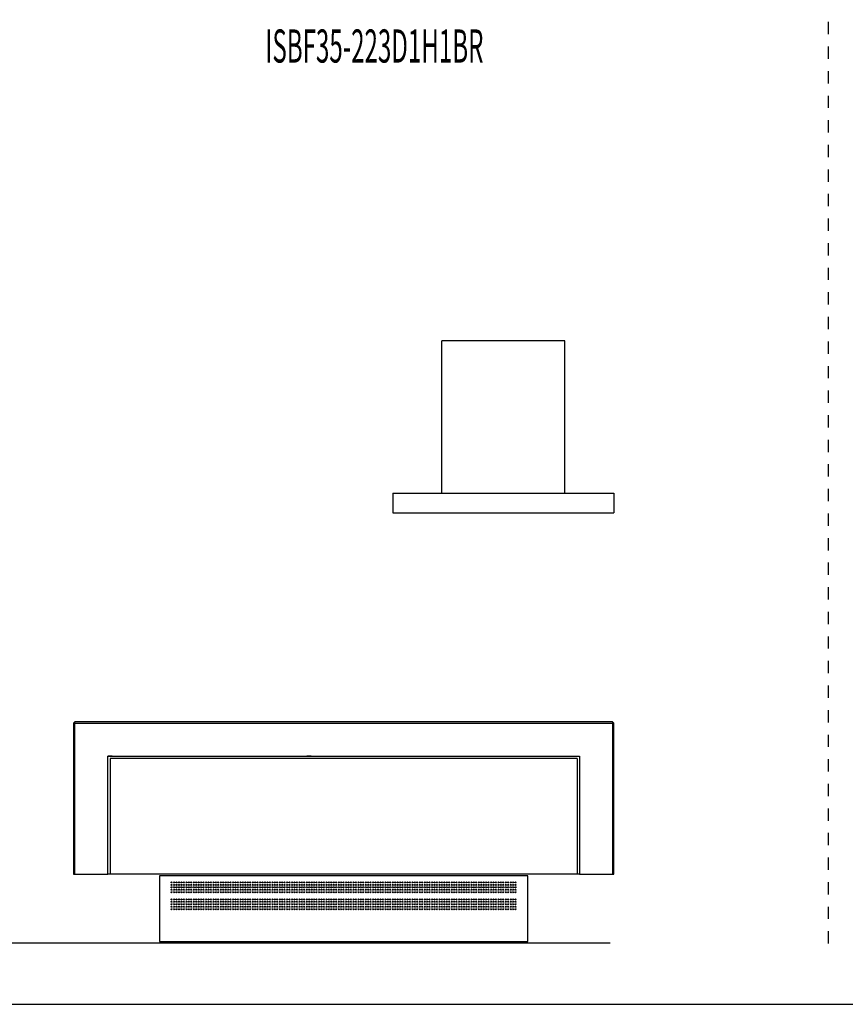
# Model space of a CAD drawing. Extents: x -7935 to 19815, y -5800 to 14200.
# Drawn here: x 9428 to 12789, y 106 to 4112 of the extents above; entities that cross this region are included whole.
import ezdxf
from ezdxf.enums import TextEntityAlignment as Align

# ---------------------------------------------------------------- set-up
doc = ezdxf.new("R2010")
doc.units = 0
for name, pattern in [('CHUUSEN', [0]), ('GOKUBOSOSEN', [0]), ('SAISEN', [0]), ('破線', [100, 50, -50])]:
    doc.linetypes.add(name, pattern=pattern)
doc.layers.add('デフォルト', color=7, linetype='GOKUBOSOSEN')
doc.styles.add('文字9P', font='txt', dxfattribs={"bigfont": 'BIGFONT'})

# ---------------------------------------------------------------- blocks, each defined once
blk = doc.blocks.new('BLOCK51')
at = {"layer": 'デフォルト', "color": 5, "linetype": 'SAISEN'}
for p, q in [((11646.507685, 2806.250008), (11146.507685, 2806.250008)), ((11146.507685, 2186.250008), (11146.507685, 2806.250008)), ((11646.507685, 2186.250008), (11646.507685, 2806.250008)), ((10946.507685, 2186.250008), (11846.507685, 2186.250008)), ((10946.507685, 2186.250008), (10946.507685, 2106.250008)), ((11846.507685, 2186.250008), (11846.507685, 2106.250008)), ((10946.507685, 2106.250008), (11846.507685, 2106.250008))]:
    blk.add_line(p, q, dxfattribs=at)

msp = doc.modelspace()

# ---------------------------------------------------------------- linework, layer by layer
at = {"layer": 'デフォルト', "color": 5, "linetype": '破線'}
msp.add_line((12720, 353.362704), (12720, 4112.5), dxfattribs=at)
at = {"layer": 'デフォルト', "color": 5, "linetype": 'SAISEN'}
for p, q in [((9646.507683, 1250.593151), (11846.507683, 1250.593151)), ((9652.164538, 636.250005), (9652.164538, 1256.250005)), ((11840.850829, 1256.250006), (11840.850829, 636.250006))]:
    msp.add_line(p, q, dxfattribs=at)
at = {"layer": 'デフォルト', "color": 7, "linetype": 'CHUUSEN'}
for p, q in [((9804.507683, 1116.250005), (9787.507683, 1116.250005)), ((10578.507683, 1116.250006), (10596.507683, 1116.250006)), ((10614.507683, 1116.250006), (10596.507683, 1116.250006)), ((11706.507683, 636.250005), (9786.507683, 636.250005))]:
    msp.add_line(p, q, dxfattribs=at)
at = {"layer": 'デフォルト', "color": 7, "linetype": 'SAISEN'}
for p, q in [((11696.507683, 1106.250005), (9796.507683, 1106.250004)), ((9796.507683, 1106.250004), (9796.507684, 636.250005)), ((11696.507683, 1106.250005), (11696.507683, 636.250005)), ((6794.022607, 356.250002), (11831.127885, 356.250005)), ((-7635, 106.25), (19515, 106.25))]:
    msp.add_line(p, q, dxfattribs=at)
at = {"layer": 'デフォルト', "color": 7, "linetype": 'CHUUSEN'}
for points in [[(11706.507683, 1116.250005), (11706.507683, 636.250005), (11846.507683, 636.250006), (11846.507683, 1250.593151), (11840.850829, 1256.250006), (9652.164538, 1256.250005), (9646.507683, 1250.593151), (9646.507683, 636.250005), (9786.507683, 636.250005), (9786.507683, 1116.250005), (11706.507683, 1116.250005)], [(9996.507683, 629.250005), (9996.507683, 362.250005), (11496.507683, 362.250006), (11496.507683, 629.250006), (9996.507683, 629.250005)], [(10040.507683, 356.250005), (10040.507683, 361.250005), (10134.507683, 361.250005), (10134.507683, 356.250005), (10040.507683, 356.250005)], [(10869.307683, 356.250006), (10869.307683, 361.250006), (10963.307683, 361.250006), (10963.307683, 356.250006), (10869.307683, 356.250006)], [(11358.507683, 356.250006), (11358.507683, 361.250006), (11452.507683, 361.250006), (11452.507683, 356.250006), (11358.507683, 356.250006)]]:
    msp.add_lwpolyline(points, dxfattribs=at)
at = {"layer": 'デフォルト', "color": 5, "linetype": 'SAISEN'}
for centre in [(10046.507683, 602.250006), (10056.507683, 602.250006), (10066.507683, 602.250006), (10076.507683, 602.250006), (10086.507683, 602.250006), (10096.507683, 602.250006), (10106.507683, 602.250006), (10116.507683, 602.250006), (10126.507683, 602.250006), (10136.507683, 602.250006), (10146.507683, 602.250006), (10156.507683, 602.250006), (10166.507683, 602.250006), (10176.507683, 602.250006), (10186.507683, 602.250006), (10196.507683, 602.250006), (10206.507683, 602.250006), (10216.507683, 602.250006), (10226.507683, 602.250006), (10236.507683, 602.250006), (10246.507683, 602.250006), (10256.507683, 602.250006), (10266.507683, 602.250006), (10276.507683, 602.250006), (10286.507683, 602.250006), (10296.507683, 602.250006), (10306.507683, 602.250006), (10316.507683, 602.250006), (10326.507683, 602.250006), (10336.507683, 602.250006), (10346.507683, 602.250006), (10356.507683, 602.250006), (10366.507683, 602.250006), (10376.507683, 602.250006), (10386.507683, 602.250006), (10396.507683, 602.250006), (10406.507683, 602.250006), (10416.507683, 602.250006), (10426.507683, 602.250006), (10436.507683, 602.250006), (10446.507683, 602.250006), (10456.507683, 602.250006), (10466.507683, 602.250006), (10476.507683, 602.250006), (10486.507683, 602.250006), (10496.507683, 602.250006), (10506.507683, 602.250006), (10516.507683, 602.250006), (10526.507683, 602.250006), (10536.507683, 602.250006), (10546.507683, 602.250006), (10556.507683, 602.250006), (10566.507683, 602.250006), (10576.507683, 602.250006), (10586.507683, 602.250006), (10596.507683, 602.250006), (10606.507683, 602.250006), (10616.507683, 602.250006), (10626.507683, 602.250006), (10636.507683, 602.250006), (10646.507683, 602.250006), (10656.507683, 602.250006), (10666.507683, 602.250006), (10676.507683, 602.250006), (10686.507683, 602.250006), (10696.507683, 602.250006), (10706.507683, 602.250006), (10716.507683, 602.250006), (10726.507683, 602.250006), (10736.507683, 602.250006), (10746.507683, 602.250006), (10756.507683, 602.250006), (10766.507683, 602.250006), (10776.507683, 602.250006), (10786.507683, 602.250006), (10796.507683, 602.250006), (10806.507683, 602.250006), (10816.507683, 602.250006), (10826.507683, 602.250006), (10836.507683, 602.250006), (10846.507683, 602.250006), (10856.507683, 602.250006), (10866.507683, 602.250006), (10876.507683, 602.250006), (10886.507683, 602.250006), (10896.507683, 602.250006), (10906.507683, 602.250006), (10916.507683, 602.250006), (10926.507683, 602.250006), (10936.507683, 602.250006), (10946.507683, 602.250006), (10956.507683, 602.250006), (10966.507683, 602.250006), (10976.507683, 602.250006), (10986.507683, 602.250006), (10996.507683, 602.250006), (11006.507683, 602.250006), (11016.507683, 602.250006), (11026.507683, 602.250006), (11036.507683, 602.250006), (11046.507683, 602.250006), (11056.507683, 602.250006), (11066.507683, 602.250006), (11076.507683, 602.250006), (11086.507683, 602.250006), (11096.507683, 602.250006), (11106.507683, 602.250006), (11116.507683, 602.250006), (11126.507683, 602.250006), (11136.507683, 602.250006), (11146.507683, 602.250006), (11156.507683, 602.250006), (11166.507683, 602.250006), (11176.507683, 602.250006), (11186.507683, 602.250006), (11196.507683, 602.250006), (11206.507683, 602.250006), (11216.507683, 602.250006), (11226.507683, 602.250006), (11236.507683, 602.250006), (11246.507683, 602.250006), (11256.507683, 602.250006), (11266.507683, 602.250006), (11276.507683, 602.250006), (11286.507683, 602.250006), (11296.507683, 602.250006), (11306.507683, 602.250006), (11316.507683, 602.250006), (11326.507683, 602.250006), (11336.507683, 602.250006), (11346.507683, 602.250006), (11356.507683, 602.250006), (11366.507683, 602.250006), (11376.507683, 602.250006), (11386.507683, 602.250006), (11396.507683, 602.250006), (11406.507683, 602.250006), (11416.507683, 602.250006), (11426.507683, 602.250006), (11436.507683, 602.250006), (11446.507683, 602.250006), (10046.507683, 592.250006), (10046.507683, 582.250006), (10046.507683, 572.250006), (10046.507683, 562.250006), (10056.507683, 592.250006), (10056.507683, 582.250006), (10056.507683, 572.250006), (10056.507683, 562.250006), (10066.507683, 592.250006), (10066.507683, 582.250006), (10066.507683, 572.250006), (10066.507683, 562.250006), (10076.507683, 592.250006), (10076.507683, 582.250006), (10076.507683, 572.250006), (10076.507683, 562.250006), (10086.507683, 592.250006), (10086.507683, 582.250006), (10086.507683, 572.250006), (10086.507683, 562.250006), (10096.507683, 592.250006), (10096.507683, 582.250006), (10096.507683, 572.250006), (10096.507683, 562.250006), (10106.507683, 592.250006), (10106.507683, 582.250006), (10106.507683, 572.250006), (10106.507683, 562.250006), (10116.507683, 592.250006), (10116.507683, 582.250006), (10116.507683, 572.250006), (10116.507683, 562.250006), (10126.507683, 592.250006), (10126.507683, 582.250006), (10126.507683, 572.250006), (10126.507683, 562.250006), (10136.507683, 592.250006), (10136.507683, 582.250006), (10136.507683, 572.250006), (10136.507683, 562.250006), (10146.507683, 592.250006), (10146.507683, 582.250006), (10146.507683, 572.250006), (10146.507683, 562.250006), (10156.507683, 592.250006), (10156.507683, 582.250006), (10156.507683, 572.250006), (10156.507683, 562.250006), (10166.507683, 592.250006), (10166.507683, 582.250006), (10166.507683, 572.250006), (10166.507683, 562.250006), (10176.507683, 592.250006), (10176.507683, 582.250006), (10176.507683, 572.250006), (10176.507683, 562.250006), (10186.507683, 592.250006), (10186.507683, 582.250006), (10186.507683, 572.250006), (10186.507683, 562.250006), (10196.507683, 592.250006), (10196.507683, 582.250006), (10196.507683, 572.250006), (10196.507683, 562.250006), (10206.507683, 592.250006), (10206.507683, 582.250006), (10206.507683, 572.250006), (10206.507683, 562.250006), (10216.507683, 592.250006), (10216.507683, 582.250006), (10216.507683, 572.250006), (10216.507683, 562.250006), (10226.507683, 592.250006), (10226.507683, 582.250006), (10226.507683, 572.250006), (10226.507683, 562.250006), (10236.507683, 592.250006), (10236.507683, 582.250006), (10236.507683, 572.250006), (10236.507683, 562.250006), (10246.507683, 592.250006), (10246.507683, 582.250006), (10246.507683, 572.250006), (10246.507683, 562.250006), (10256.507683, 592.250006), (10256.507683, 582.250006), (10256.507683, 572.250006), (10256.507683, 562.250006), (10266.507683, 592.250006), (10266.507683, 582.250006), (10266.507683, 572.250006), (10266.507683, 562.250006), (10276.507683, 592.250006), (10276.507683, 582.250006), (10276.507683, 572.250006), (10276.507683, 562.250006), (10286.507683, 592.250006), (10286.507683, 582.250006), (10286.507683, 572.250006), (10286.507683, 562.250006), (10296.507683, 592.250006), (10296.507683, 582.250006), (10296.507683, 572.250006), (10296.507683, 562.250006), (10306.507683, 592.250006), (10306.507683, 582.250006), (10306.507683, 572.250006), (10306.507683, 562.250006), (10316.507683, 592.250006), (10316.507683, 582.250006), (10316.507683, 572.250006), (10316.507683, 562.250006), (10326.507683, 592.250006), (10326.507683, 582.250006), (10326.507683, 572.250006), (10326.507683, 562.250006), (10336.507683, 592.250006), (10336.507683, 582.250006), (10336.507683, 572.250006), (10336.507683, 562.250006), (10346.507683, 592.250006), (10346.507683, 582.250006), (10346.507683, 572.250006), (10346.507683, 562.250006), (10356.507683, 592.250006), (10356.507683, 582.250006), (10356.507683, 572.250006), (10356.507683, 562.250006), (10366.507683, 592.250006), (10366.507683, 582.250006), (10366.507683, 572.250006), (10366.507683, 562.250006), (10376.507683, 592.250006), (10376.507683, 582.250006), (10376.507683, 572.250006), (10376.507683, 562.250006), (10386.507683, 592.250006), (10386.507683, 582.250006), (10386.507683, 572.250006), (10386.507683, 562.250006), (10396.507683, 592.250006), (10396.507683, 582.250006), (10396.507683, 572.250006), (10396.507683, 562.250006), (10406.507683, 592.250006), (10406.507683, 582.250006), (10406.507683, 572.250006), (10406.507683, 562.250006), (10416.507683, 592.250006), (10416.507683, 582.250006), (10416.507683, 572.250006), (10416.507683, 562.250006), (10426.507683, 592.250006), (10426.507683, 582.250006), (10426.507683, 572.250006), (10426.507683, 562.250006), (10436.507683, 592.250006), (10436.507683, 582.250006), (10436.507683, 572.250006), (10436.507683, 562.250006), (10446.507683, 592.250006), (10446.507683, 582.250006), (10446.507683, 572.250006), (10446.507683, 562.250006), (10456.507683, 592.250006), (10456.507683, 582.250006), (10456.507683, 572.250006), (10456.507683, 562.250006), (10466.507683, 592.250006), (10466.507683, 582.250006), (10466.507683, 572.250006), (10466.507683, 562.250006), (10476.507683, 592.250006), (10476.507683, 582.250006), (10476.507683, 572.250006), (10476.507683, 562.250006), (10486.507683, 592.250006), (10486.507683, 582.250006), (10486.507683, 572.250006), (10486.507683, 562.250006), (10496.507683, 592.250006), (10496.507683, 582.250006), (10496.507683, 572.250006), (10496.507683, 562.250006), (10506.507683, 592.250006), (10506.507683, 582.250006), (10506.507683, 572.250006), (10506.507683, 562.250006), (10516.507683, 592.250006), (10516.507683, 582.250006), (10516.507683, 572.250006), (10516.507683, 562.250006), (10526.507683, 592.250006), (10526.507683, 582.250006), (10526.507683, 572.250006), (10526.507683, 562.250006), (10536.507683, 592.250006), (10536.507683, 582.250006), (10536.507683, 572.250006), (10536.507683, 562.250006), (10546.507683, 592.250006), (10546.507683, 582.250006), (10546.507683, 572.250006), (10546.507683, 562.250006), (10556.507683, 592.250006), (10556.507683, 582.250006), (10556.507683, 572.250006), (10556.507683, 562.250006), (10566.507683, 592.250006), (10566.507683, 582.250006), (10566.507683, 572.250006), (10566.507683, 562.250006), (10576.507683, 592.250006), (10576.507683, 582.250006), (10576.507683, 572.250006), (10576.507683, 562.250006), (10586.507683, 592.250006), (10586.507683, 582.250006), (10586.507683, 572.250006), (10586.507683, 562.250006), (10596.507683, 592.250006), (10596.507683, 582.250006), (10596.507683, 572.250006), (10596.507683, 562.250006), (10606.507683, 592.250006), (10606.507683, 582.250006), (10606.507683, 572.250006), (10606.507683, 562.250006), (10616.507683, 592.250006), (10616.507683, 582.250006), (10616.507683, 572.250006), (10616.507683, 562.250006), (10626.507683, 592.250006), (10626.507683, 582.250006), (10626.507683, 572.250006), (10626.507683, 562.250006), (10636.507683, 592.250006), (10636.507683, 582.250006), (10636.507683, 572.250006), (10636.507683, 562.250006), (10646.507683, 592.250006), (10646.507683, 582.250006), (10646.507683, 572.250006), (10646.507683, 562.250006), (10656.507683, 592.250006), (10656.507683, 582.250006), (10656.507683, 572.250006), (10656.507683, 562.250006), (10666.507683, 592.250006), (10666.507683, 582.250006), (10666.507683, 572.250006), (10666.507683, 562.250006), (10676.507683, 592.250006), (10676.507683, 582.250006), (10676.507683, 572.250006), (10676.507683, 562.250006), (10686.507683, 592.250006), (10686.507683, 582.250006), (10686.507683, 572.250006), (10686.507683, 562.250006), (10696.507683, 592.250006), (10696.507683, 582.250006), (10696.507683, 572.250006), (10696.507683, 562.250006), (10706.507683, 592.250006), (10706.507683, 582.250006), (10706.507683, 572.250006), (10706.507683, 562.250006), (10716.507683, 592.250006), (10716.507683, 582.250006), (10716.507683, 572.250006), (10716.507683, 562.250006), (10726.507683, 592.250006), (10726.507683, 582.250006), (10726.507683, 572.250006), (10726.507683, 562.250006), (10736.507683, 592.250006), (10736.507683, 582.250006), (10736.507683, 572.250006), (10736.507683, 562.250006), (10746.507683, 592.250006), (10746.507683, 582.250006), (10746.507683, 572.250006), (10746.507683, 562.250006), (10756.507683, 592.250006), (10756.507683, 582.250006), (10756.507683, 572.250006), (10756.507683, 562.250006), (10766.507683, 592.250006), (10766.507683, 582.250006), (10766.507683, 572.250006), (10766.507683, 562.250006), (10776.507683, 592.250006), (10776.507683, 582.250006), (10776.507683, 572.250006), (10776.507683, 562.250006), (10786.507683, 592.250006), (10786.507683, 582.250006), (10786.507683, 572.250006), (10786.507683, 562.250006), (10796.507683, 592.250006), (10796.507683, 582.250006), (10796.507683, 572.250006), (10796.507683, 562.250006), (10806.507683, 592.250006), (10806.507683, 582.250006), (10806.507683, 572.250006), (10806.507683, 562.250006), (10816.507683, 592.250006), (10816.507683, 582.250006), (10816.507683, 572.250006), (10816.507683, 562.250006), (10826.507683, 592.250006), (10826.507683, 582.250006), (10826.507683, 572.250006), (10826.507683, 562.250006), (10836.507683, 592.250006), (10836.507683, 582.250006), (10836.507683, 572.250006), (10836.507683, 562.250006), (10846.507683, 592.250006), (10846.507683, 582.250006), (10846.507683, 572.250006), (10846.507683, 562.250006), (10856.507683, 592.250006), (10856.507683, 582.250006), (10856.507683, 572.250006), (10856.507683, 562.250006), (10866.507683, 592.250006), (10866.507683, 582.250006), (10866.507683, 572.250006), (10866.507683, 562.250006), (10876.507683, 592.250006), (10876.507683, 582.250006), (10876.507683, 572.250006), (10876.507683, 562.250006), (10886.507683, 592.250006), (10886.507683, 582.250006), (10886.507683, 572.250006), (10886.507683, 562.250006), (10896.507683, 592.250006), (10896.507683, 582.250006), (10896.507683, 572.250006), (10896.507683, 562.250006), (10906.507683, 592.250006), (10906.507683, 582.250006), (10906.507683, 572.250006), (10906.507683, 562.250006), (10916.507683, 592.250006), (10916.507683, 582.250006), (10916.507683, 572.250006), (10916.507683, 562.250006), (10926.507683, 592.250006), (10926.507683, 582.250006), (10926.507683, 572.250006), (10926.507683, 562.250006), (10936.507683, 592.250006), (10936.507683, 582.250006), (10936.507683, 572.250006), (10936.507683, 562.250006), (10946.507683, 592.250006), (10946.507683, 582.250006), (10946.507683, 572.250006), (10946.507683, 562.250006), (10956.507683, 592.250006), (10956.507683, 582.250006), (10956.507683, 572.250006), (10956.507683, 562.250006), (10966.507683, 592.250006), (10966.507683, 582.250006), (10966.507683, 572.250006), (10966.507683, 562.250006), (10976.507683, 592.250006), (10976.507683, 582.250006), (10976.507683, 572.250006), (10976.507683, 562.250006), (10986.507683, 592.250006), (10986.507683, 582.250006), (10986.507683, 572.250006), (10986.507683, 562.250006), (10996.507683, 592.250006), (10996.507683, 582.250006), (10996.507683, 572.250006), (10996.507683, 562.250006), (11006.507683, 592.250006), (11006.507683, 582.250006), (11006.507683, 572.250006), (11006.507683, 562.250006), (11016.507683, 592.250006), (11016.507683, 582.250006), (11016.507683, 572.250006), (11016.507683, 562.250006), (11026.507683, 592.250006), (11026.507683, 582.250006), (11026.507683, 572.250006), (11026.507683, 562.250006), (11036.507683, 592.250006), (11036.507683, 582.250006), (11036.507683, 572.250006), (11036.507683, 562.250006), (11046.507683, 592.250006), (11046.507683, 582.250006), (11046.507683, 572.250006), (11046.507683, 562.250006), (11056.507683, 592.250006), (11056.507683, 582.250006), (11056.507683, 572.250006), (11056.507683, 562.250006), (11066.507683, 592.250006), (11066.507683, 582.250006), (11066.507683, 572.250006), (11066.507683, 562.250006), (11076.507683, 592.250006), (11076.507683, 582.250006), (11076.507683, 572.250006), (11076.507683, 562.250006), (11086.507683, 592.250006), (11086.507683, 582.250006), (11086.507683, 572.250006), (11086.507683, 562.250006), (11096.507683, 592.250006), (11096.507683, 582.250006), (11096.507683, 572.250006), (11096.507683, 562.250006), (11106.507683, 592.250006), (11106.507683, 582.250006), (11106.507683, 572.250006), (11106.507683, 562.250006), (11116.507683, 592.250006), (11116.507683, 582.250006), (11116.507683, 572.250006), (11116.507683, 562.250006), (11126.507683, 592.250006), (11126.507683, 582.250006), (11126.507683, 572.250006), (11126.507683, 562.250006), (11136.507683, 592.250006), (11136.507683, 582.250006), (11136.507683, 572.250006), (11136.507683, 562.250006), (11146.507683, 592.250006), (11146.507683, 582.250006), (11146.507683, 572.250006), (11146.507683, 562.250006), (11156.507683, 592.250006), (11156.507683, 582.250006), (11156.507683, 572.250006), (11156.507683, 562.250006), (11166.507683, 592.250006), (11166.507683, 582.250006), (11166.507683, 572.250006), (11166.507683, 562.250006), (11176.507683, 592.250006), (11176.507683, 582.250006), (11176.507683, 572.250006), (11176.507683, 562.250006), (11186.507683, 592.250006), (11186.507683, 582.250006), (11186.507683, 572.250006), (11186.507683, 562.250006), (11196.507683, 592.250006), (11196.507683, 582.250006), (11196.507683, 572.250006), (11196.507683, 562.250006), (11206.507683, 592.250006), (11206.507683, 582.250006), (11206.507683, 572.250006), (11206.507683, 562.250006), (11216.507683, 592.250006), (11216.507683, 582.250006), (11216.507683, 572.250006), (11216.507683, 562.250006), (11226.507683, 592.250006), (11226.507683, 582.250006), (11226.507683, 572.250006), (11226.507683, 562.250006), (11236.507683, 592.250006), (11236.507683, 582.250006), (11236.507683, 572.250006), (11236.507683, 562.250006), (11246.507683, 592.250006), (11246.507683, 582.250006), (11246.507683, 572.250006), (11246.507683, 562.250006), (11256.507683, 592.250006), (11256.507683, 582.250006), (11256.507683, 572.250006), (11256.507683, 562.250006), (11266.507683, 592.250006), (11266.507683, 582.250006), (11266.507683, 572.250006), (11266.507683, 562.250006), (11276.507683, 592.250006), (11276.507683, 582.250006), (11276.507683, 572.250006), (11276.507683, 562.250006), (11286.507683, 592.250006), (11286.507683, 582.250006), (11286.507683, 572.250006), (11286.507683, 562.250006), (11296.507683, 592.250006), (11296.507683, 582.250006), (11296.507683, 572.250006), (11296.507683, 562.250006), (11306.507683, 592.250006), (11306.507683, 582.250006), (11306.507683, 572.250006), (11306.507683, 562.250006), (11316.507683, 592.250006), (11316.507683, 582.250006), (11316.507683, 572.250006), (11316.507683, 562.250006), (11326.507683, 592.250006), (11326.507683, 582.250006), (11326.507683, 572.250006), (11326.507683, 562.250006), (11336.507683, 592.250006), (11336.507683, 582.250006), (11336.507683, 572.250006), (11336.507683, 562.250006), (11346.507683, 592.250006), (11346.507683, 582.250006), (11346.507683, 572.250006), (11346.507683, 562.250006), (11356.507683, 592.250006), (11356.507683, 582.250006), (11356.507683, 572.250006), (11356.507683, 562.250006), (11366.507683, 592.250006), (11366.507683, 582.250006), (11366.507683, 572.250006), (11366.507683, 562.250006), (11376.507683, 592.250006), (11376.507683, 582.250006), (11376.507683, 572.250006), (11376.507683, 562.250006), (11386.507683, 592.250006), (11386.507683, 582.250006), (11386.507683, 572.250006), (11386.507683, 562.250006), (11396.507683, 592.250006), (11396.507683, 582.250006), (11396.507683, 572.250006), (11396.507683, 562.250006), (11406.507683, 592.250006), (11406.507683, 582.250006), (11406.507683, 572.250006), (11406.507683, 562.250006), (11416.507683, 592.250006), (11416.507683, 582.250006), (11416.507683, 572.250006), (11416.507683, 562.250006), (11426.507683, 592.250006), (11426.507683, 582.250006), (11426.507683, 572.250006), (11426.507683, 562.250006), (11436.507683, 592.250006), (11436.507683, 582.250006), (11436.507683, 572.250006), (11436.507683, 562.250006), (11446.507683, 592.250006), (11446.507683, 582.250006), (11446.507683, 572.250006), (11446.507683, 562.250006), (10046.507683, 533.250006), (10046.507683, 523.250006), (10056.507683, 533.250006), (10056.507683, 523.250006), (10066.507683, 533.250006), (10066.507683, 523.250006), (10076.507683, 533.250006), (10076.507683, 523.250006), (10086.507683, 533.250006), (10086.507683, 523.250006), (10096.507683, 533.250006), (10096.507683, 523.250006), (10106.507683, 533.250006), (10106.507683, 523.250006), (10116.507683, 533.250006), (10116.507683, 523.250006), (10126.507683, 533.250006), (10126.507683, 523.250006), (10136.507683, 533.250006), (10136.507683, 523.250006), (10146.507683, 533.250006), (10146.507683, 523.250006), (10156.507683, 533.250006), (10156.507683, 523.250006), (10166.507683, 533.250006), (10166.507683, 523.250006), (10176.507683, 533.250006), (10176.507683, 523.250006), (10186.507683, 533.250006), (10186.507683, 523.250006), (10196.507683, 533.250006), (10196.507683, 523.250006), (10206.507683, 533.250006), (10206.507683, 523.250006), (10216.507683, 533.250006), (10216.507683, 523.250006), (10226.507683, 533.250006), (10226.507683, 523.250006), (10236.507683, 533.250006), (10236.507683, 523.250006), (10246.507683, 533.250006), (10246.507683, 523.250006), (10256.507683, 533.250006), (10256.507683, 523.250006), (10266.507683, 533.250006), (10266.507683, 523.250006), (10276.507683, 533.250006), (10276.507683, 523.250006), (10286.507683, 533.250006), (10286.507683, 523.250006), (10296.507683, 533.250006), (10296.507683, 523.250006), (10306.507683, 533.250006), (10306.507683, 523.250006), (10316.507683, 533.250006), (10316.507683, 523.250006), (10326.507683, 533.250006), (10326.507683, 523.250006), (10336.507683, 533.250006), (10336.507683, 523.250006), (10346.507683, 533.250006), (10346.507683, 523.250006), (10356.507683, 533.250006), (10356.507683, 523.250006), (10366.507683, 533.250006), (10366.507683, 523.250006), (10376.507683, 533.250006), (10376.507683, 523.250006), (10386.507683, 533.250006), (10386.507683, 523.250006), (10396.507683, 533.250006), (10396.507683, 523.250006), (10406.507683, 533.250006), (10406.507683, 523.250006), (10416.507683, 533.250006), (10416.507683, 523.250006), (10426.507683, 533.250006), (10426.507683, 523.250006), (10436.507683, 533.250006), (10436.507683, 523.250006), (10446.507683, 533.250006), (10446.507683, 523.250006), (10456.507683, 533.250006), (10456.507683, 523.250006), (10466.507683, 533.250006), (10466.507683, 523.250006), (10476.507683, 533.250006), (10476.507683, 523.250006), (10486.507683, 533.250006), (10486.507683, 523.250006), (10496.507683, 533.250006), (10496.507683, 523.250006), (10506.507683, 533.250006), (10506.507683, 523.250006), (10516.507683, 533.250006), (10516.507683, 523.250006), (10526.507683, 533.250006), (10526.507683, 523.250006), (10536.507683, 533.250006), (10536.507683, 523.250006), (10546.507683, 533.250006), (10546.507683, 523.250006), (10556.507683, 533.250006), (10556.507683, 523.250006), (10566.507683, 533.250006), (10566.507683, 523.250006), (10576.507683, 533.250006), (10576.507683, 523.250006), (10586.507683, 533.250006), (10586.507683, 523.250006), (10596.507683, 533.250006), (10596.507683, 523.250006), (10606.507683, 533.250006), (10606.507683, 523.250006), (10616.507683, 533.250006), (10616.507683, 523.250006), (10626.507683, 533.250006), (10626.507683, 523.250006), (10636.507683, 533.250006), (10636.507683, 523.250006), (10646.507683, 533.250006), (10646.507683, 523.250006), (10656.507683, 533.250006), (10656.507683, 523.250006), (10666.507683, 533.250006), (10666.507683, 523.250006), (10676.507683, 533.250006), (10676.507683, 523.250006), (10686.507683, 533.250006), (10686.507683, 523.250006), (10696.507683, 533.250006), (10696.507683, 523.250006), (10706.507683, 533.250006), (10706.507683, 523.250006), (10716.507683, 533.250006), (10716.507683, 523.250006), (10726.507683, 533.250006), (10726.507683, 523.250006), (10736.507683, 533.250006), (10736.507683, 523.250006), (10746.507683, 533.250006), (10746.507683, 523.250006), (10756.507683, 533.250006), (10756.507683, 523.250006), (10766.507683, 533.250006), (10766.507683, 523.250006), (10776.507683, 533.250006), (10776.507683, 523.250006), (10786.507683, 533.250006), (10786.507683, 523.250006), (10796.507683, 533.250006), (10796.507683, 523.250006), (10806.507683, 533.250006), (10806.507683, 523.250006), (10816.507683, 533.250006), (10816.507683, 523.250006), (10826.507683, 533.250006), (10826.507683, 523.250006), (10836.507683, 533.250006), (10836.507683, 523.250006), (10846.507683, 533.250006), (10846.507683, 523.250006), (10856.507683, 533.250006), (10856.507683, 523.250006), (10866.507683, 533.250006), (10866.507683, 523.250006), (10876.507683, 533.250006), (10876.507683, 523.250006), (10886.507683, 533.250006), (10886.507683, 523.250006), (10896.507683, 533.250006), (10896.507683, 523.250006), (10906.507683, 533.250006), (10906.507683, 523.250006), (10916.507683, 533.250006), (10916.507683, 523.250006), (10926.507683, 533.250006), (10926.507683, 523.250006), (10936.507683, 533.250006), (10936.507683, 523.250006), (10946.507683, 533.250006), (10946.507683, 523.250006), (10956.507683, 533.250006), (10956.507683, 523.250006), (10966.507683, 533.250006), (10966.507683, 523.250006), (10976.507683, 533.250006), (10976.507683, 523.250006), (10986.507683, 533.250006), (10986.507683, 523.250006), (10996.507683, 533.250006), (10996.507683, 523.250006), (11006.507683, 533.250006), (11006.507683, 523.250006), (11016.507683, 533.250006), (11016.507683, 523.250006), (11026.507683, 533.250006), (11026.507683, 523.250006), (11036.507683, 533.250006), (11036.507683, 523.250006), (11046.507683, 533.250006), (11046.507683, 523.250006), (11056.507683, 533.250006), (11056.507683, 523.250006), (11066.507683, 533.250006), (11066.507683, 523.250006), (11076.507683, 533.250006), (11076.507683, 523.250006), (11086.507683, 533.250006), (11086.507683, 523.250006), (11096.507683, 533.250006), (11096.507683, 523.250006), (11106.507683, 533.250006), (11106.507683, 523.250006), (11116.507683, 533.250006), (11116.507683, 523.250006), (11126.507683, 533.250006), (11126.507683, 523.250006), (11136.507683, 533.250006), (11136.507683, 523.250006), (11146.507683, 533.250006), (11146.507683, 523.250006), (11156.507683, 533.250006), (11156.507683, 523.250006), (11166.507683, 533.250006), (11166.507683, 523.250006), (11176.507683, 533.250006), (11176.507683, 523.250006), (11186.507683, 533.250006), (11186.507683, 523.250006), (11196.507683, 533.250006), (11196.507683, 523.250006), (11206.507683, 533.250006), (11206.507683, 523.250006), (11216.507683, 533.250006), (11216.507683, 523.250006), (11226.507683, 533.250006), (11226.507683, 523.250006), (11236.507683, 533.250006), (11236.507683, 523.250006), (11246.507683, 533.250006), (11246.507683, 523.250006), (11256.507683, 533.250006), (11256.507683, 523.250006), (11266.507683, 533.250006), (11266.507683, 523.250006), (11276.507683, 533.250006), (11276.507683, 523.250006), (11286.507683, 533.250006), (11286.507683, 523.250006), (11296.507683, 533.250006), (11296.507683, 523.250006), (11306.507683, 533.250006), (11306.507683, 523.250006), (11316.507683, 533.250006), (11316.507683, 523.250006), (11326.507683, 533.250006), (11326.507683, 523.250006), (11336.507683, 533.250006), (11336.507683, 523.250006), (11346.507683, 533.250006), (11346.507683, 523.250006), (11356.507683, 533.250006), (11356.507683, 523.250006), (11366.507683, 533.250006), (11366.507683, 523.250006), (11376.507683, 533.250006), (11376.507683, 523.250006), (11386.507683, 533.250006), (11386.507683, 523.250006), (11396.507683, 533.250006), (11396.507683, 523.250006), (11406.507683, 533.250006), (11406.507683, 523.250006), (11416.507683, 533.250006), (11416.507683, 523.250006), (11426.507683, 533.250006), (11426.507683, 523.250006), (11436.507683, 533.250006), (11436.507683, 523.250006), (11446.507683, 533.250006), (11446.507683, 523.250006), (10046.507683, 513.250006), (10046.507683, 503.250006), (10046.507683, 493.250006), (10056.507683, 513.250006), (10056.507683, 503.250006), (10056.507683, 493.250006), (10066.507683, 513.250006), (10066.507683, 503.250006), (10066.507683, 493.250006), (10076.507683, 513.250006), (10076.507683, 503.250006), (10076.507683, 493.250006), (10086.507683, 513.250006), (10086.507683, 503.250006), (10086.507683, 493.250006), (10096.507683, 513.250006), (10096.507683, 503.250006), (10096.507683, 493.250006), (10106.507683, 513.250006), (10106.507683, 503.250006), (10106.507683, 493.250006), (10116.507683, 513.250006), (10116.507683, 503.250006), (10116.507683, 493.250006), (10126.507683, 513.250006), (10126.507683, 503.250006), (10126.507683, 493.250006), (10136.507683, 513.250006), (10136.507683, 503.250006), (10136.507683, 493.250006), (10146.507683, 513.250006), (10146.507683, 503.250006), (10146.507683, 493.250006), (10156.507683, 513.250006), (10156.507683, 503.250006), (10156.507683, 493.250006), (10166.507683, 513.250006), (10166.507683, 503.250006), (10166.507683, 493.250006), (10176.507683, 513.250006), (10176.507683, 503.250006), (10176.507683, 493.250006), (10186.507683, 513.250006), (10186.507683, 503.250006), (10186.507683, 493.250006), (10196.507683, 513.250006), (10196.507683, 503.250006), (10196.507683, 493.250006), (10206.507683, 513.250006), (10206.507683, 503.250006), (10206.507683, 493.250006), (10216.507683, 513.250006), (10216.507683, 503.250006), (10216.507683, 493.250006), (10226.507683, 513.250006), (10226.507683, 503.250006), (10226.507683, 493.250006), (10236.507683, 513.250006), (10236.507683, 503.250006), (10236.507683, 493.250006), (10246.507683, 513.250006), (10246.507683, 503.250006), (10246.507683, 493.250006), (10256.507683, 513.250006), (10256.507683, 503.250006), (10256.507683, 493.250006), (10266.507683, 513.250006), (10266.507683, 503.250006), (10266.507683, 493.250006), (10276.507683, 513.250006), (10276.507683, 503.250006), (10276.507683, 493.250006), (10286.507683, 513.250006), (10286.507683, 503.250006), (10286.507683, 493.250006), (10296.507683, 513.250006), (10296.507683, 503.250006), (10296.507683, 493.250006), (10306.507683, 513.250006), (10306.507683, 503.250006), (10306.507683, 493.250006), (10316.507683, 513.250006), (10316.507683, 503.250006), (10316.507683, 493.250006), (10326.507683, 513.250006), (10326.507683, 503.250006), (10326.507683, 493.250006), (10336.507683, 513.250006), (10336.507683, 503.250006), (10336.507683, 493.250006), (10346.507683, 513.250006), (10346.507683, 503.250006), (10346.507683, 493.250006), (10356.507683, 513.250006), (10356.507683, 503.250006), (10356.507683, 493.250006), (10366.507683, 513.250006), (10366.507683, 503.250006), (10366.507683, 493.250006), (10376.507683, 513.250006), (10376.507683, 503.250006), (10376.507683, 493.250006), (10386.507683, 513.250006), (10386.507683, 503.250006), (10386.507683, 493.250006), (10396.507683, 513.250006), (10396.507683, 503.250006), (10396.507683, 493.250006), (10406.507683, 513.250006), (10406.507683, 503.250006), (10406.507683, 493.250006), (10416.507683, 513.250006), (10416.507683, 503.250006), (10416.507683, 493.250006), (10426.507683, 513.250006), (10426.507683, 503.250006), (10426.507683, 493.250006), (10436.507683, 513.250006), (10436.507683, 503.250006), (10436.507683, 493.250006), (10446.507683, 513.250006), (10446.507683, 503.250006), (10446.507683, 493.250006), (10456.507683, 513.250006), (10456.507683, 503.250006), (10456.507683, 493.250006), (10466.507683, 513.250006), (10466.507683, 503.250006), (10466.507683, 493.250006), (10476.507683, 513.250006), (10476.507683, 503.250006), (10476.507683, 493.250006), (10486.507683, 513.250006), (10486.507683, 503.250006), (10486.507683, 493.250006), (10496.507683, 513.250006), (10496.507683, 503.250006), (10496.507683, 493.250006), (10506.507683, 513.250006), (10506.507683, 503.250006), (10506.507683, 493.250006), (10516.507683, 513.250006), (10516.507683, 503.250006), (10516.507683, 493.250006), (10526.507683, 513.250006), (10526.507683, 503.250006), (10526.507683, 493.250006), (10536.507683, 513.250006), (10536.507683, 503.250006), (10536.507683, 493.250006), (10546.507683, 513.250006), (10546.507683, 503.250006), (10546.507683, 493.250006), (10556.507683, 513.250006), (10556.507683, 503.250006), (10556.507683, 493.250006), (10566.507683, 513.250006), (10566.507683, 503.250006), (10566.507683, 493.250006), (10576.507683, 513.250006), (10576.507683, 503.250006), (10576.507683, 493.250006), (10586.507683, 513.250006), (10586.507683, 503.250006), (10586.507683, 493.250006), (10596.507683, 513.250006), (10596.507683, 503.250006), (10596.507683, 493.250006), (10606.507683, 513.250006), (10606.507683, 503.250006), (10606.507683, 493.250006), (10616.507683, 513.250006), (10616.507683, 503.250006), (10616.507683, 493.250006), (10626.507683, 513.250006), (10626.507683, 503.250006), (10626.507683, 493.250006), (10636.507683, 513.250006), (10636.507683, 503.250006), (10636.507683, 493.250006), (10646.507683, 513.250006), (10646.507683, 503.250006), (10646.507683, 493.250006), (10656.507683, 513.250006), (10656.507683, 503.250006), (10656.507683, 493.250006), (10666.507683, 513.250006), (10666.507683, 503.250006), (10666.507683, 493.250006), (10676.507683, 513.250006), (10676.507683, 503.250006), (10676.507683, 493.250006), (10686.507683, 513.250006), (10686.507683, 503.250006), (10686.507683, 493.250006), (10696.507683, 513.250006), (10696.507683, 503.250006), (10696.507683, 493.250006), (10706.507683, 513.250006), (10706.507683, 503.250006), (10706.507683, 493.250006), (10716.507683, 513.250006), (10716.507683, 503.250006), (10716.507683, 493.250006), (10726.507683, 513.250006), (10726.507683, 503.250006), (10726.507683, 493.250006), (10736.507683, 513.250006), (10736.507683, 503.250006), (10736.507683, 493.250006), (10746.507683, 513.250006), (10746.507683, 503.250006), (10746.507683, 493.250006), (10756.507683, 513.250006), (10756.507683, 503.250006), (10756.507683, 493.250006), (10766.507683, 513.250006), (10766.507683, 503.250006), (10766.507683, 493.250006), (10776.507683, 513.250006), (10776.507683, 503.250006), (10776.507683, 493.250006), (10786.507683, 513.250006), (10786.507683, 503.250006), (10786.507683, 493.250006), (10796.507683, 513.250006), (10796.507683, 503.250006), (10796.507683, 493.250006), (10806.507683, 513.250006), (10806.507683, 503.250006), (10806.507683, 493.250006), (10816.507683, 513.250006), (10816.507683, 503.250006), (10816.507683, 493.250006), (10826.507683, 513.250006), (10826.507683, 503.250006), (10826.507683, 493.250006), (10836.507683, 513.250006), (10836.507683, 503.250006), (10836.507683, 493.250006), (10846.507683, 513.250006), (10846.507683, 503.250006), (10846.507683, 493.250006), (10856.507683, 513.250006), (10856.507683, 503.250006), (10856.507683, 493.250006), (10866.507683, 513.250006), (10866.507683, 503.250006), (10866.507683, 493.250006), (10876.507683, 513.250006), (10876.507683, 503.250006), (10876.507683, 493.250006), (10886.507683, 513.250006), (10886.507683, 503.250006), (10886.507683, 493.250006), (10896.507683, 513.250006), (10896.507683, 503.250006), (10896.507683, 493.250006), (10906.507683, 513.250006), (10906.507683, 503.250006), (10906.507683, 493.250006), (10916.507683, 513.250006), (10916.507683, 503.250006), (10916.507683, 493.250006), (10926.507683, 513.250006), (10926.507683, 503.250006), (10926.507683, 493.250006), (10936.507683, 513.250006), (10936.507683, 503.250006), (10936.507683, 493.250006), (10946.507683, 513.250006), (10946.507683, 503.250006), (10946.507683, 493.250006), (10956.507683, 513.250006), (10956.507683, 503.250006), (10956.507683, 493.250006), (10966.507683, 513.250006), (10966.507683, 503.250006), (10966.507683, 493.250006), (10976.507683, 513.250006), (10976.507683, 503.250006), (10976.507683, 493.250006), (10986.507683, 513.250006), (10986.507683, 503.250006), (10986.507683, 493.250006), (10996.507683, 513.250006), (10996.507683, 503.250006), (10996.507683, 493.250006), (11006.507683, 513.250006), (11006.507683, 503.250006), (11006.507683, 493.250006), (11016.507683, 513.250006), (11016.507683, 503.250006), (11016.507683, 493.250006), (11026.507683, 513.250006), (11026.507683, 503.250006), (11026.507683, 493.250006), (11036.507683, 513.250006), (11036.507683, 503.250006), (11036.507683, 493.250006), (11046.507683, 513.250006), (11046.507683, 503.250006), (11046.507683, 493.250006), (11056.507683, 513.250006), (11056.507683, 503.250006), (11056.507683, 493.250006), (11066.507683, 513.250006), (11066.507683, 503.250006), (11066.507683, 493.250006), (11076.507683, 513.250006), (11076.507683, 503.250006), (11076.507683, 493.250006), (11086.507683, 513.250006), (11086.507683, 503.250006), (11086.507683, 493.250006), (11096.507683, 513.250006), (11096.507683, 503.250006), (11096.507683, 493.250006), (11106.507683, 513.250006), (11106.507683, 503.250006), (11106.507683, 493.250006), (11116.507683, 513.250006), (11116.507683, 503.250006), (11116.507683, 493.250006), (11126.507683, 513.250006), (11126.507683, 503.250006), (11126.507683, 493.250006), (11136.507683, 513.250006), (11136.507683, 503.250006), (11136.507683, 493.250006), (11146.507683, 513.250006), (11146.507683, 503.250006), (11146.507683, 493.250006), (11156.507683, 513.250006), (11156.507683, 503.250006), (11156.507683, 493.250006), (11166.507683, 513.250006), (11166.507683, 503.250006), (11166.507683, 493.250006), (11176.507683, 513.250006), (11176.507683, 503.250006), (11176.507683, 493.250006), (11186.507683, 513.250006), (11186.507683, 503.250006), (11186.507683, 493.250006), (11196.507683, 513.250006), (11196.507683, 503.250006), (11196.507683, 493.250006), (11206.507683, 513.250006), (11206.507683, 503.250006), (11206.507683, 493.250006), (11216.507683, 513.250006), (11216.507683, 503.250006), (11216.507683, 493.250006), (11226.507683, 513.250006), (11226.507683, 503.250006), (11226.507683, 493.250006), (11236.507683, 513.250006), (11236.507683, 503.250006), (11236.507683, 493.250006), (11246.507683, 513.250006), (11246.507683, 503.250006), (11246.507683, 493.250006), (11256.507683, 513.250006), (11256.507683, 503.250006), (11256.507683, 493.250006), (11266.507683, 513.250006), (11266.507683, 503.250006), (11266.507683, 493.250006), (11276.507683, 513.250006), (11276.507683, 503.250006), (11276.507683, 493.250006), (11286.507683, 513.250006), (11286.507683, 503.250006), (11286.507683, 493.250006), (11296.507683, 513.250006), (11296.507683, 503.250006), (11296.507683, 493.250006), (11306.507683, 513.250006), (11306.507683, 503.250006), (11306.507683, 493.250006), (11316.507683, 513.250006), (11316.507683, 503.250006), (11316.507683, 493.250006), (11326.507683, 513.250006), (11326.507683, 503.250006), (11326.507683, 493.250006), (11336.507683, 513.250006), (11336.507683, 503.250006), (11336.507683, 493.250006), (11346.507683, 513.250006), (11346.507683, 503.250006), (11346.507683, 493.250006), (11356.507683, 513.250006), (11356.507683, 503.250006), (11356.507683, 493.250006), (11366.507683, 513.250006), (11366.507683, 503.250006), (11366.507683, 493.250006), (11376.507683, 513.250006), (11376.507683, 503.250006), (11376.507683, 493.250006), (11386.507683, 513.250006), (11386.507683, 503.250006), (11386.507683, 493.250006), (11396.507683, 513.250006), (11396.507683, 503.250006), (11396.507683, 493.250006), (11406.507683, 513.250006), (11406.507683, 503.250006), (11406.507683, 493.250006), (11416.507683, 513.250006), (11416.507683, 503.250006), (11416.507683, 493.250006), (11426.507683, 513.250006), (11426.507683, 503.250006), (11426.507683, 493.250006), (11436.507683, 513.250006), (11436.507683, 503.250006), (11436.507683, 493.250006), (11446.507683, 513.250006), (11446.507683, 503.250006), (11446.507683, 493.250006)]:
    msp.add_circle(centre, 2, dxfattribs=at)

# ---------------------------------------------------------------- block references
at = {"layer": 'デフォルト'}
msp.add_blockref('BLOCK51', (0, 0), dxfattribs=at)

# ---------------------------------------------------------------- texts
at = {"layer": 'デフォルト', "color": 7, "style": '文字9P', "width": 0.533333}
msp.add_text('ISBF35-223D1H1BR', height=135, dxfattribs=at).set_placement((10871.753252, 3895.776425), align=Align.BOTTOM_CENTER)

doc.saveas('drawing.dxf')
